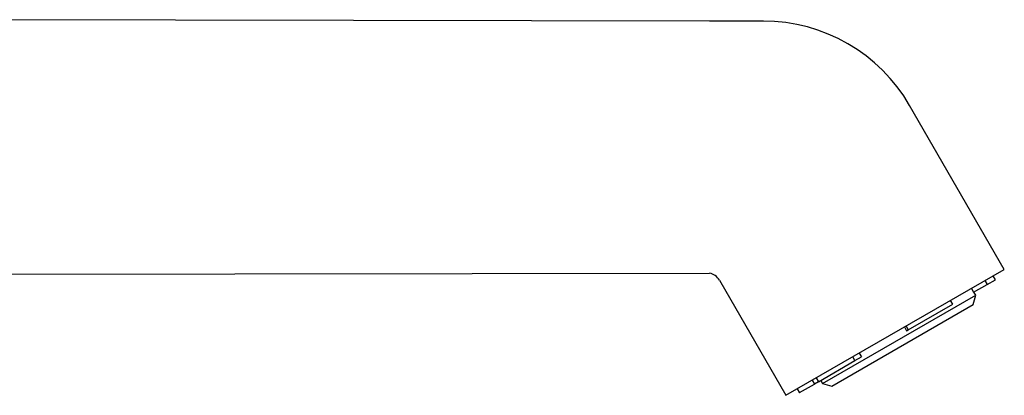
# Model space of a CAD drawing. Units: millimetres. Extents: x 8 to 1200, y 12 to 1051.
# Drawn here: x 1084 to 1187, y 806 to 846 of the extents above; entities that cross this region are included whole.
import ezdxf

# ---------------------------------------------------------------- set-up
doc = ezdxf.new("R2010")
doc.units = ezdxf.units.MM

msp = doc.modelspace()

# ---------------------------------------------------------------- linework, layer by layer
at = {"color": 7, "linetype": 'Continuous', "lineweight": 30}
for p, q in [((1156.06, 845.52), (1063.52, 845.67)), ((1161.71, 845.52), (1156.06, 845.52)), ((1187.03, 819.41), (1177.08, 836.65)), ((1063.52, 818.86), (1156.06, 819.02)), ((1164.08, 806.16), (1187.03, 819.41)), ((1186.1, 818.32), (1185.86, 818.73)), ((1157.09, 818.27), (1164.08, 806.16)), ((1183.81, 817), (1185.24, 817.83)), ((1185, 818.24), (1185.24, 817.83)), ((1185.24, 817.83), (1186.1, 818.32)), ((1167.92, 807.4), (1184.04, 816.71)), ((1183.57, 817.41), (1183.81, 817)), ((1183.77, 815.71), (1184.04, 816.71)), ((1184.04, 816.71), (1183.83, 817.02)), ((1168.92, 807.13), (1183.77, 815.71)), ((1176.94, 813.04), (1181.62, 815.74)), ((1181.62, 815.74), (1181.38, 816.15)), ((1176.71, 813.45), (1176.94, 813.04)), ((1176.53, 813.35), (1176.77, 812.94)), ((1176.77, 812.94), (1176.94, 813.04)), ((1171.78, 810.6), (1172.02, 810.19)), ((1167.5, 807.59), (1171.34, 809.81)), ((1171.34, 809.81), (1171.11, 810.21)), ((1171.34, 809.81), (1172.02, 810.19)), ((1165.52, 806.44), (1167.07, 807.34)), ((1166.84, 807.75), (1167.07, 807.34)), ((1167.5, 807.59), (1167.07, 807.34)), ((1167.26, 807.99), (1167.5, 807.59)), ((1167.75, 807.73), (1167.92, 807.4)), ((1167.92, 807.4), (1168.92, 807.13)), ((1165.25, 806.83), (1165.49, 806.42)), ((1165.52, 806.44), (1165.28, 806.85)), ((1165.49, 806.42), (1165.52, 806.44))]:
    msp.add_line(p, q, dxfattribs=at)
for centre, radius, end in [((1161.71, 827.77), 17.75, 90), ((1155.79, 817.52), 1.5, 79.7908)]:
    msp.add_arc(centre, radius, 30, end, dxfattribs=at)

doc.saveas('drawing.dxf')
